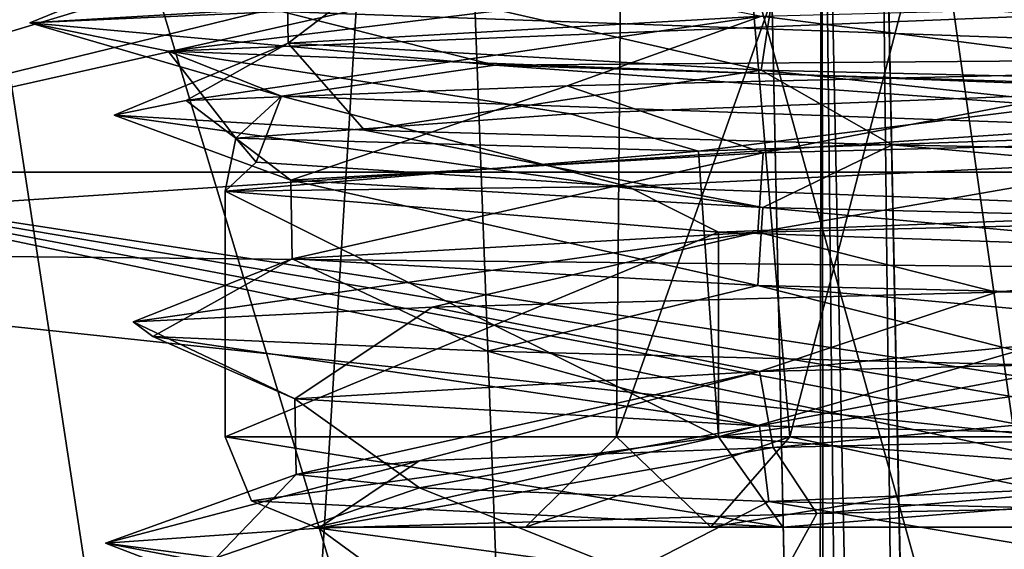
# Model space of a CAD drawing. Units: millimetres. Extents: x -22 to 72, y -257 to 45.
# Drawn here: x -10 to -5, y -141 to -138 of the extents above; entities that cross this region are included whole.
import ezdxf

# ---------------------------------------------------------------- set-up
doc = ezdxf.new("R2010")
doc.units = ezdxf.units.MM
doc.header["$LTSCALE"] = 52.148148
for name, color, linetype in [('108', 7, 'CONTINUOUS'), ('114', 7, 'CONTINUOUS'), ('115', 7, 'CONTINUOUS'), ('116', 7, 'CONTINUOUS'), ('117', 7, 'CONTINUOUS'), ('200', 7, 'CONTINUOUS'), ('202', 7, 'CONTINUOUS'), ('229', 7, 'CONTINUOUS'), ('230', 7, 'CONTINUOUS'), ('236', 7, 'CONTINUOUS'), ('237', 7, 'CONTINUOUS'), ('238', 7, 'CONTINUOUS'), ('280', 7, 'CONTINUOUS'), ('281', 7, 'CONTINUOUS'), ('286', 7, 'CONTINUOUS'), ('292', 7, 'CONTINUOUS'), ('293', 7, 'CONTINUOUS'), ('350', 7, 'CONTINUOUS'), ('351', 7, 'CONTINUOUS'), ('358', 7, 'CONTINUOUS'), ('365', 7, 'CONTINUOUS'), ('366', 7, 'CONTINUOUS'), ('65', 7, 'CONTINUOUS'), ('66', 7, 'CONTINUOUS'), ('67', 7, 'CONTINUOUS'), ('68', 7, 'CONTINUOUS'), ('73', 7, 'CONTINUOUS'), ('75', 7, 'CONTINUOUS'), ('76', 7, 'CONTINUOUS'), ('77', 7, 'CONTINUOUS')]:
    doc.layers.add(name, color=color, linetype=linetype)

msp = doc.modelspace()

# ---------------------------------------------------------------- linework, layer by layer
at = {"layer": '108', "linetype": 'Continuous'}
for points in [[(-6.2316, -141, 6.2353), (-8.8155, -141), (-6.629, -141, 3.8271), (-6.2316, -141, 6.2353)], [(-8.8155, -141), (-6.2316, -141, -6.2353), (-7.6544, -141), (-8.8155, -141)], [(-6.629, -141, 3.8271), (-8.8155, -141), (-7.6544, -141), (-6.629, -141, 3.8271)], [(-7.6544, -141), (-6.2316, -141, -6.2353), (-6.629, -141, -3.827), (-7.6544, -141)], [(-3.8273, -141, 6.6289), (-6.2316, -141, 6.2353), (-6.629, -141, 3.8271), (-3.8273, -141, 6.6289)], [(-6.629, -141, -3.827), (-6.2316, -141, -6.2353), (-3.8273, -141, -6.6289), (-6.629, -141, -3.827)], [(0, -141, 8.8153), (-6.2316, -141, 6.2353), (0, -141, 7.6544), (0, -141, 8.8153)], [(0, -141, 7.6544), (-6.2316, -141, 6.2353), (-3.8273, -141, 6.6289), (0, -141, 7.6544)], [(-6.2316, -141, -6.2353), (0, -141, -8.8153), (-3.8273, -141, -6.6289), (-6.2316, -141, -6.2353)]]:
    msp.add_3dface(points, dxfattribs=at)
at = {"layer": '114', "linetype": 'Continuous'}
for points in [[(-6.5871, -140.5, 6.587), (-9.3155, -140.5), (-6.2316, -141, 6.2353), (-6.5871, -140.5, 6.587)], [(-6.2316, -141, 6.2353), (-9.3155, -140.5), (-9.1691, -140.8536), (-6.2316, -141, 6.2353)], [(0, -140.5, 9.3155), (-6.5871, -140.5, 6.587), (0, -141, 8.8153), (0, -140.5, 9.3155)], [(-6.5871, -140.5, 6.587), (-6.2316, -141, 6.2353), (0, -141, 8.8153), (-6.5871, -140.5, 6.587)], [(-8.8155, -141), (-6.2316, -141, 6.2353), (-9.1691, -140.8536), (-8.8155, -141)]]:
    msp.add_3dface(points, dxfattribs=at)
at = {"layer": '115', "linetype": 'Continuous'}
for points in [[(-9.3155, -140.5), (-6.5871, -140.5, -6.587), (-9.1691, -140.8536), (-9.3155, -140.5)], [(-6.5871, -140.5, -6.587), (-8.8155, -141), (-9.1691, -140.8536), (-6.5871, -140.5, -6.587)], [(-8.8155, -141), (-6.5871, -140.5, -6.587), (-6.2316, -141, -6.2353), (-8.8155, -141)], [(-6.5871, -140.5, -6.587), (0, -140.5, -9.3155), (-6.2316, -141, -6.2353), (-6.5871, -140.5, -6.587)], [(0, -140.5, -9.3155), (0, -141, -8.8153), (-6.2316, -141, -6.2353), (0, -140.5, -9.3155)]]:
    msp.add_3dface(points, dxfattribs=at)
at = {"layer": '116', "linetype": 'Continuous'}
for points in [[(-7.1501, -140.5), (-6.1922, -140.5, 3.5749), (-7.6544, -141), (-7.1501, -140.5)], [(-6.1922, -140.5, 3.5749), (-6.629, -141, 3.8271), (-7.6544, -141), (-6.1922, -140.5, 3.5749)], [(-6.1922, -140.5, 3.5749), (-3.5751, -140.5, 6.1921), (-6.629, -141, 3.8271), (-6.1922, -140.5, 3.5749)], [(-3.5751, -140.5, 6.1921), (-3.8273, -141, 6.6289), (-6.629, -141, 3.8271), (-3.5751, -140.5, 6.1921)]]:
    msp.add_3dface(points, dxfattribs=at)
at = {"layer": '117', "linetype": 'Continuous'}
for points in [[(-7.1501, -140.5), (-7.6544, -141), (-6.629, -141, -3.827), (-7.1501, -140.5)], [(-6.1922, -140.5, -3.5749), (-7.1501, -140.5), (-6.629, -141, -3.827), (-6.1922, -140.5, -3.5749)], [(-6.1922, -140.5, -3.5749), (-6.629, -141, -3.827), (-3.8273, -141, -6.6289), (-6.1922, -140.5, -3.5749)], [(-3.5751, -140.5, -6.1921), (-6.1922, -140.5, -3.5749), (-3.8273, -141, -6.6289), (-3.5751, -140.5, -6.1921)]]:
    msp.add_3dface(points, dxfattribs=at)
at = {"layer": '200', "linetype": 'Continuous'}
for points in [[(-8.1826, -131.5266, -8.1826), (-10, -161), (-11.5719, -131.5266), (-8.1826, -131.5266, -8.1826)], [(-7.0699, -161, -7.0719), (-10, -161), (-8.1826, -131.5266, -8.1826), (-7.0699, -161, -7.0719)], [(0, -131.5266, -11.5719), (-7.0699, -161, -7.0719), (-8.1826, -131.5266, -8.1826), (0, -131.5266, -11.5719)], [(0, -161, -9.9996), (-7.0699, -161, -7.0719), (0, -131.5266, -11.5719), (0, -161, -9.9996)]]:
    msp.add_3dface(points, dxfattribs=at)
at = {"layer": '202', "linetype": 'Continuous'}
for points in [[(-10, -161), (-7.0699, -161, 7.0719), (-11.5719, -131.5266), (-10, -161)], [(-11.5719, -131.5266), (-7.0699, -161, 7.0719), (-8.1826, -131.5266, 8.1826), (-11.5719, -131.5266)], [(-7.0699, -161, 7.0719), (0, -161, 9.9996), (-8.1826, -131.5266, 8.1826), (-7.0699, -161, 7.0719)], [(-8.1826, -131.5266, 8.1826), (0, -161, 9.9996), (0, -131.5266, 11.5719), (-8.1826, -131.5266, 8.1826)]]:
    msp.add_3dface(points, dxfattribs=at)
at = {"layer": '229', "linetype": 'Continuous'}
for points in [[(-8.9746, -137.8732), (-8.9664, -138.3238), (-6.3514, -138.4724, -6.3251), (-8.9746, -137.8732)], [(-6.2833, -138.0261, -6.4042), (-8.9746, -137.8732), (-6.3514, -138.4724, -6.3251), (-6.2833, -138.0261, -6.4042)], [(-0.0489, -138.6208, -8.9608), (-6.2833, -138.0261, -6.4042), (-6.3514, -138.4724, -6.3251), (-0.0489, -138.6208, -8.9608)], [(0.0909, -138.1772, -8.9686), (-6.2833, -138.0261, -6.4042), (-0.0489, -138.6208, -8.9608), (0.0909, -138.1772, -8.9686)], [(-8.9526, -139.0812), (-8.9446, -139.5159), (-6.3692, -139.6635, -6.2763), (-8.9526, -139.0812)], [(-6.3416, -139.2318, -6.3153), (-8.9526, -139.0812), (-6.3692, -139.6635, -6.2763), (-6.3416, -139.2318, -6.3153)], [(-0.0729, -139.8123, -8.9389), (-6.3416, -139.2318, -6.3153), (-6.3692, -139.6635, -6.2763), (-0.0729, -139.8123, -8.9389)], [(-0.0488, -139.3822, -8.9469), (-6.3416, -139.2318, -6.3153), (-0.0729, -139.8123, -8.9389), (-0.0488, -139.3822, -8.9469)], [(-8.9305, -140.2893), (-8.9229, -140.708), (-8.2403, -140.7826, -3.4193), (-8.9305, -140.2893)], [(-6.3591, -140.4389, -6.2663), (-8.9305, -140.2893), (-8.2403, -140.7826, -3.4193), (-6.3591, -140.4389, -6.2663)], [(-6.3075, -140.857, -6.3075), (-6.3591, -140.4389, -6.2663), (-8.2403, -140.7826, -3.4193), (-6.3075, -140.857, -6.3075)], [(-0.073, -140.5897, -8.9247), (-6.3591, -140.4389, -6.2663), (-6.3075, -140.857, -6.3075), (-0.073, -140.5897, -8.9247)], [(0.067, -141.0074, -8.9172), (-0.073, -140.5897, -8.9247), (-6.3075, -140.857, -6.3075), (0.067, -141.0074, -8.9172)]]:
    msp.add_3dface(points, dxfattribs=at)
at = {"layer": '230', "linetype": 'Continuous'}
for points in [[(-8.9664, -138.3238), (-8.9746, -137.8732), (-8.2734, -137.7966, 3.4814), (-8.9664, -138.3238)], [(-8.9664, -138.3238), (-8.2734, -137.7966, 3.4814), (-6.3493, -138.175, 6.3349), (-8.9664, -138.3238)], [(-6.3396, -138.9305, 6.3252), (-3.4131, -138.8544, 8.2809), (-6.369, -139.3681, 6.2841), (-6.3396, -138.9305, 6.3252)], [(-6.369, -139.3681, 6.2841), (-3.4131, -138.8544, 8.2809), (-0.0978, -139.2199, 8.9495), (-6.369, -139.3681, 6.2841)], [(-8.9446, -139.5159), (-8.9526, -139.0812), (-6.3396, -138.9305, 6.3252), (-8.9446, -139.5159)], [(-8.9446, -139.5159), (-6.3396, -138.9305, 6.3252), (-6.369, -139.3681, 6.2841), (-8.9446, -139.5159)], [(-6.359, -140.1396, 6.2742), (-0.0976, -139.9894, 8.9355), (-6.285, -140.5582, 6.3376), (-6.359, -140.1396, 6.2742)], [(-6.285, -140.5582, 6.3376), (-0.0976, -139.9894, 8.9355), (0.0247, -140.4094, 8.9283), (-6.285, -140.5582, 6.3376)], [(-8.9229, -140.708), (-8.9305, -140.2893), (-6.359, -140.1396, 6.2742), (-8.9229, -140.708)], [(-8.9229, -140.708), (-6.359, -140.1396, 6.2742), (-8.2422, -140.6333, 3.4216), (-8.9229, -140.708)], [(-8.2422, -140.6333, 3.4216), (-6.359, -140.1396, 6.2742), (-6.285, -140.5582, 6.3376), (-8.2422, -140.6333, 3.4216)]]:
    msp.add_3dface(points, dxfattribs=at)
at = {"layer": '236', "linetype": 'Continuous'}
for points in [[(-6.3493, -138.175, 6.3349), (-3.4183, -138.0999, 8.2936), (-3.984, -138.4783, 9.1721), (-6.3493, -138.175, 6.3349)], [(-8.9664, -138.3238), (-6.3493, -138.175, 6.3349), (-9.5314, -138.6413, 3.0251), (-8.9664, -138.3238)], [(-9.5314, -138.6413, 3.0251), (-6.3493, -138.175, 6.3349), (-7.4238, -138.5598, 6.6998), (-9.5314, -138.6413, 3.0251)], [(-7.4238, -138.5598, 6.6998), (-6.3493, -138.175, 6.3349), (-3.984, -138.4783, 9.1721), (-7.4238, -138.5598, 6.6998)], [(-8.5442, -138.8043, -5.1958), (-8.9664, -138.3238), (-9.9287, -138.7228, -1.1923), (-8.5442, -138.8043, -5.1958)], [(-9.9287, -138.7228, -1.1923), (-8.9664, -138.3238), (-9.5314, -138.6413, 3.0251), (-9.9287, -138.7228, -1.1923)], [(-6.3514, -138.4724, -6.3251), (-8.9664, -138.3238), (-8.5442, -138.8043, -5.1958), (-6.3514, -138.4724, -6.3251)], [(-5.6265, -138.8859, -8.267), (-6.3514, -138.4724, -6.3251), (-8.5442, -138.8043, -5.1958), (-5.6265, -138.8859, -8.267)], [(-0.0489, -138.6208, -8.9608), (-6.3514, -138.4724, -6.3251), (-1.6991, -138.9674, -9.8546), (-0.0489, -138.6208, -8.9608)], [(-1.6991, -138.9674, -9.8546), (-6.3514, -138.4724, -6.3251), (-5.6265, -138.8859, -8.267), (-1.6991, -138.9674, -9.8546)], [(-6.369, -139.3681, 6.2841), (-0.0978, -139.2199, 8.9495), (-5.0492, -139.7011, 8.6317), (-6.369, -139.3681, 6.2841)], [(-5.0492, -139.7011, 8.6317), (-0.0978, -139.2199, 8.9495), (-1.0226, -139.6196, 9.9476), (-5.0492, -139.7011, 8.6317)], [(-8.9446, -139.5159), (-6.369, -139.3681, 6.2841), (-9.8241, -139.8641, 1.8671), (-8.9446, -139.5159)], [(-9.8241, -139.8641, 1.8671), (-6.369, -139.3681, 6.2841), (-8.1697, -139.7826, 5.7668), (-9.8241, -139.8641, 1.8671)], [(-8.1697, -139.7826, 5.7668), (-6.369, -139.3681, 6.2841), (-5.0492, -139.7011, 8.6317), (-8.1697, -139.7826, 5.7668)], [(-9.7157, -139.9457, -2.3676), (-8.9446, -139.5159), (-9.8241, -139.8641, 1.8671), (-9.7157, -139.9457, -2.3676)], [(-7.8637, -140.0272, -6.1775), (-8.9446, -139.5159), (-9.7157, -139.9457, -2.3676), (-7.8637, -140.0272, -6.1775)], [(-6.3692, -139.6635, -6.2763), (-8.9446, -139.5159), (-7.8637, -140.0272, -6.1775), (-6.3692, -139.6635, -6.2763)], [(-4.6007, -140.1087, -8.8789), (-6.3692, -139.6635, -6.2763), (-7.8637, -140.0272, -6.1775), (-4.6007, -140.1087, -8.8789)], [(-0.0729, -139.8123, -8.9389), (-6.3692, -139.6635, -6.2763), (-0.512, -140.1902, -9.9869), (-0.0729, -139.8123, -8.9389)], [(-0.512, -140.1902, -9.9869), (-6.3692, -139.6635, -6.2763), (-4.6007, -140.1087, -8.8789), (-0.512, -140.1902, -9.9869)], [(-6.285, -140.5582, 6.3376), (0.0247, -140.4094, 8.9283), (-6.0424, -140.9239, 7.9681), (-6.285, -140.5582, 6.3376)], [(-6.0424, -140.9239, 7.9681), (0.0247, -140.4094, 8.9283), (-2.2014, -140.8424, 9.7547), (-6.0424, -140.9239, 7.9681)], [(-8.2422, -140.6333, 3.4216), (-6.285, -140.5582, 6.3376), (-8.799, -141.0054, 4.7516), (-8.2422, -140.6333, 3.4216)], [(-8.799, -141.0054, 4.7516), (-6.285, -140.5582, 6.3376), (-6.0424, -140.9239, 7.9681), (-8.799, -141.0054, 4.7516)], [(-8.9229, -140.708), (-8.2422, -140.6333, 3.4216), (-9.9767, -141.087, 0.6824), (-8.9229, -140.708)], [(-9.9767, -141.087, 0.6824), (-8.2422, -140.6333, 3.4216), (-8.799, -141.0054, 4.7516), (-9.9767, -141.087, 0.6824)], [(-9.3641, -141.1685, -3.5092), (-8.9229, -140.708), (-9.9767, -141.087, 0.6824), (-9.3641, -141.1685, -3.5092)], [(-8.2403, -140.7826, -3.4193), (-8.9229, -140.708), (-9.3641, -141.1685, -3.5092), (-8.2403, -140.7826, -3.4193)], [(-7.0711, -141.25, -7.0711), (-8.2403, -140.7826, -3.4193), (-9.3641, -141.1685, -3.5092), (-7.0711, -141.25, -7.0711)], [(-6.3075, -140.857, -6.3075), (-8.2403, -140.7826, -3.4193), (-7.0711, -141.25, -7.0711), (-6.3075, -140.857, -6.3075)]]:
    msp.add_3dface(points, dxfattribs=at)
at = {"layer": '237', "linetype": 'Continuous'}
for points in [[(-6.3396, -138.9305, 6.3252), (-7.4238, -138.5598, 6.6998), (-3.984, -138.4783, 9.1721), (-6.3396, -138.9305, 6.3252)], [(-3.4131, -138.8544, 8.2809), (-6.3396, -138.9305, 6.3252), (-3.984, -138.4783, 9.1721), (-3.4131, -138.8544, 8.2809)], [(-8.9526, -139.0812), (-9.5314, -138.6413, 3.0251), (-7.4238, -138.5598, 6.6998), (-8.9526, -139.0812)], [(-6.3396, -138.9305, 6.3252), (-8.9526, -139.0812), (-7.4238, -138.5598, 6.6998), (-6.3396, -138.9305, 6.3252)], [(-8.9526, -139.0812), (-9.9287, -138.7228, -1.1923), (-9.5314, -138.6413, 3.0251), (-8.9526, -139.0812)], [(-8.9526, -139.0812), (-6.3416, -139.2318, -6.3153), (-9.9287, -138.7228, -1.1923), (-8.9526, -139.0812)], [(-6.3416, -139.2318, -6.3153), (-8.5442, -138.8043, -5.1958), (-9.9287, -138.7228, -1.1923), (-6.3416, -139.2318, -6.3153)], [(-6.3416, -139.2318, -6.3153), (-5.6265, -138.8859, -8.267), (-8.5442, -138.8043, -5.1958), (-6.3416, -139.2318, -6.3153)], [(-6.3416, -139.2318, -6.3153), (-0.0488, -139.3822, -8.9469), (-5.6265, -138.8859, -8.267), (-6.3416, -139.2318, -6.3153)], [(-0.0488, -139.3822, -8.9469), (-1.6991, -138.9674, -9.8546), (-5.6265, -138.8859, -8.267), (-0.0488, -139.3822, -8.9469)], [(-0.0976, -139.9894, 8.9355), (-6.359, -140.1396, 6.2742), (-1.0226, -139.6196, 9.9476), (-0.0976, -139.9894, 8.9355)], [(-6.359, -140.1396, 6.2742), (-5.0492, -139.7011, 8.6317), (-1.0226, -139.6196, 9.9476), (-6.359, -140.1396, 6.2742)], [(-6.359, -140.1396, 6.2742), (-8.1697, -139.7826, 5.7668), (-5.0492, -139.7011, 8.6317), (-6.359, -140.1396, 6.2742)], [(-8.9305, -140.2893), (-9.8241, -139.8641, 1.8671), (-8.1697, -139.7826, 5.7668), (-8.9305, -140.2893)], [(-6.359, -140.1396, 6.2742), (-8.9305, -140.2893), (-8.1697, -139.7826, 5.7668), (-6.359, -140.1396, 6.2742)], [(-8.9305, -140.2893), (-9.7157, -139.9457, -2.3676), (-9.8241, -139.8641, 1.8671), (-8.9305, -140.2893)], [(-8.9305, -140.2893), (-6.3591, -140.4389, -6.2663), (-9.7157, -139.9457, -2.3676), (-8.9305, -140.2893)], [(-6.3591, -140.4389, -6.2663), (-7.8637, -140.0272, -6.1775), (-9.7157, -139.9457, -2.3676), (-6.3591, -140.4389, -6.2663)], [(-6.3591, -140.4389, -6.2663), (-4.6007, -140.1087, -8.8789), (-7.8637, -140.0272, -6.1775), (-6.3591, -140.4389, -6.2663)], [(-6.3591, -140.4389, -6.2663), (-0.073, -140.5897, -8.9247), (-4.6007, -140.1087, -8.8789), (-6.3591, -140.4389, -6.2663)], [(0.0245, -141.1947, 8.914), (-6.275, -141.3455, 6.3273), (-2.2014, -140.8424, 9.7547), (0.0245, -141.1947, 8.914)], [(-6.275, -141.3455, 6.3273), (-6.0424, -140.9239, 7.9681), (-2.2014, -140.8424, 9.7547), (-6.275, -141.3455, 6.3273)], [(-6.275, -141.3455, 6.3273), (-8.799, -141.0054, 4.7516), (-6.0424, -140.9239, 7.9681), (-6.275, -141.3455, 6.3273)], [(-8.229, -141.4216, 3.416), (-9.9767, -141.087, 0.6824), (-8.799, -141.0054, 4.7516), (-8.229, -141.4216, 3.416)], [(-6.275, -141.3455, 6.3273), (-8.229, -141.4216, 3.416), (-8.799, -141.0054, 4.7516), (-6.275, -141.3455, 6.3273)], [(-8.229, -141.4216, 3.416), (-8.9085, -141.4973), (-9.9767, -141.087, 0.6824), (-8.229, -141.4216, 3.416)], [(-8.9085, -141.4973), (-9.3641, -141.1685, -3.5092), (-9.9767, -141.087, 0.6824), (-8.9085, -141.4973)]]:
    msp.add_3dface(points, dxfattribs=at)
at = {"layer": '238', "linetype": 'Continuous'}
for points in [[(-6.3075, -140.857, -6.3075), (-7.0711, -141.25, -7.0711), (-3.5092, -141.3315, -9.3641), (-6.3075, -140.857, -6.3075)], [(0.067, -141.0074, -8.9172), (-6.3075, -140.857, -6.3075), (-3.5092, -141.3315, -9.3641), (0.067, -141.0074, -8.9172)]]:
    msp.add_3dface(points, dxfattribs=at)
at = {"layer": '280', "color": 7, "linetype": 'Continuous'}
for points in [[(-2.3616, -135.8034, 10.983), (-14.5, -135.2827, 10.2239), (-14.5, -139.4638, 14.781), (-2.3616, -135.8034, 10.983)], [(1.1628, -135.9494, 11.1822), (-2.3616, -135.8034, 10.983), (-14.5, -139.4638, 14.781), (1.1628, -135.9494, 11.1822)], [(39.5, -135.8438, 11.0384), (1.1628, -135.9494, 11.1822), (-14.5, -139.4638, 14.781), (39.5, -135.8438, 11.0384)], [(39.5, -139.9945, 15.1801), (39.5, -135.8438, 11.0384), (-14.5, -139.4638, 14.781), (39.5, -139.9945, 15.1801)], [(-14.5, -144.9001, 17.73), (39.5, -139.9945, 15.1801), (-14.5, -139.4638, 14.781), (-14.5, -144.9001, 17.73)], [(39.5, -145.2182, 17.8361), (39.5, -139.9945, 15.1801), (-14.5, -144.9001, 17.73), (39.5, -145.2182, 17.8361)]]:
    msp.add_3dface(points, dxfattribs=at)
at = {"layer": '281', "color": 7, "linetype": 'Continuous'}
for points in [[(-14.5, -135.2827, -10.2239), (-0.2944, -135.9932, -11.2409), (-14.5, -139.4638, -14.781), (-14.5, -135.2827, -10.2239)], [(-0.2944, -135.9932, -11.2409), (39.5, -145.203, -17.8311), (-14.5, -139.4638, -14.781), (-0.2944, -135.9932, -11.2409)], [(-14.5, -139.4638, -14.781), (39.5, -145.203, -17.8311), (-14.5, -144.9001, -17.73), (-14.5, -139.4638, -14.781)]]:
    msp.add_3dface(points, dxfattribs=at)
at = {"layer": '286', "color": 7, "linetype": 'Continuous'}
for points in [[(-12.3, -139.037, -10.7), (-12.3, -144.1296, -14.5052), (0.4443, -139.037, -10.7), (-12.3, -139.037, -10.7)], [(0.4443, -139.037, -10.7), (-12.3, -144.1296, -14.5052), (5.2493, -141.8359, -13.1766), (0.4443, -139.037, -10.7)], [(9, -143.0656, 13.9516), (9, -143.5002, 14.19), (-12.3, -139.037, 10.7), (9, -143.0656, 13.9516)], [(-12.3, -139.037, 10.7), (9, -143.5002, 14.19), (-12.3, -144.1296, 14.5052), (-12.3, -139.037, 10.7)], [(9, -142.6386, 13.7), (9, -143.0656, 13.9516), (-12.3, -139.037, 10.7), (9, -142.6386, 13.7)], [(4.8403, -141.6611, 13.0532), (9, -142.6386, 13.7), (-12.3, -139.037, 10.7), (4.8403, -141.6611, 13.0532)], [(0.4443, -139.037, 10.7), (4.8403, -141.6611, 13.0532), (-12.3, -139.037, 10.7), (0.4443, -139.037, 10.7)]]:
    msp.add_3dface(points, dxfattribs=at)
at = {"layer": '292', "color": 7, "linetype": 'Continuous'}
for points in [[(0.4443, -162.963, -10.7), (-12.3, -162.963, -10.7), (-12.3, -139.037, -10.7), (0.4443, -162.963, -10.7)], [(0.4443, -162.963, -10.7), (-12.3, -139.037, -10.7), (0.4443, -139.037, -10.7), (0.4443, -162.963, -10.7)]]:
    msp.add_3dface(points, dxfattribs=at)
at = {"layer": '293', "color": 7, "linetype": 'Continuous'}
for points in [[(0.4443, -139.037, 10.7), (-12.3, -139.037, 10.7), (-12.3, -162.963, 10.7), (0.4443, -139.037, 10.7)], [(0.4443, -139.037, 10.7), (-12.3, -162.963, 10.7), (0.4443, -162.963, 10.7), (0.4443, -139.037, 10.7)]]:
    msp.add_3dface(points, dxfattribs=at)
at = {"layer": '350', "color": 7, "linetype": 'Continuous'}
for points in [[(-6.353, -135.1857, -8.6115), (-14.5511, -135.7018, -9.4539), (-5.994, -151.928, -8.5746), (-6.353, -135.1857, -8.6115)], [(-14.5511, -135.7018, -9.4539), (-14.5511, -166.2982, -9.4539), (-5.994, -151.928, -8.5746), (-14.5511, -135.7018, -9.4539)]]:
    msp.add_3dface(points, dxfattribs=at)
at = {"layer": '351', "color": 7, "linetype": 'Continuous'}
for points in [[(-6.353, -135.1857, 8.6115), (-6.0329, -150.1421, 8.5786), (-10.477, -135.4375, 9.0353), (-6.353, -135.1857, 8.6115)], [(-10.477, -135.4375, 9.0353), (-6.0329, -150.1421, 8.5786), (-14.5511, -135.7018, 9.4539), (-10.477, -135.4375, 9.0353)], [(-6.0329, -150.1421, 8.5786), (-14.5511, -166.2982, 9.4539), (-14.5511, -135.7018, 9.4539), (-6.0329, -150.1421, 8.5786)]]:
    msp.add_3dface(points, dxfattribs=at)
at = {"layer": '358', "color": 7, "linetype": 'Continuous'}
for points in [[(-5.0582, -166.8106, -8.6718), (-1.308, -165.9477, -9.9652), (-5.7045, -135.2244, -8.768), (-5.0582, -166.8106, -8.6718)], [(-5.7045, -135.2244, -8.768), (-1.308, -165.9477, -9.9652), (-0.2804, -136.3866, -10.4411), (-5.7045, -135.2244, -8.768)], [(-5.7045, -135.2244, 8.768), (-2.2523, -136.2016, 10.2016), (-5.4038, -150.1426, 8.7233), (-5.7045, -135.2244, 8.768)], [(-2.2523, -136.2016, 10.2016), (-5.0582, -166.8106, 8.6718), (-5.4038, -150.1426, 8.7233), (-2.2523, -136.2016, 10.2016)], [(-1.724, -165.9946, 9.9011), (-5.0582, -166.8106, 8.6718), (-2.2523, -136.2016, 10.2016), (-1.724, -165.9946, 9.9011)]]:
    msp.add_3dface(points, dxfattribs=at)
at = {"layer": '365', "color": 7, "linetype": 'Continuous'}
for points in [[(-6.0329, -150.1421, 8.5786), (-6.353, -135.1857, 8.6115), (-6.0167, -135.1887, 8.634), (-6.0329, -150.1421, 8.5786)], [(-5.6635, -166.8549, 8.5407), (-6.0329, -150.1421, 8.5786), (-6.0167, -135.1887, 8.634), (-5.6635, -166.8549, 8.5407)], [(-5.3509, -166.8464, 8.5578), (-5.6635, -166.8549, 8.5407), (-6.0167, -135.1887, 8.634), (-5.3509, -166.8464, 8.5578)], [(-5.7045, -135.2244, 8.768), (-5.3509, -166.8464, 8.5578), (-6.0167, -135.1887, 8.634), (-5.7045, -135.2244, 8.768)], [(-5.7045, -135.2244, 8.768), (-5.4038, -150.1426, 8.7233), (-5.3509, -166.8464, 8.5578), (-5.7045, -135.2244, 8.768)]]:
    msp.add_3dface(points, dxfattribs=at)
at = {"layer": '366', "color": 7, "linetype": 'Continuous'}
for points in [[(-6.353, -135.1857, -8.6115), (-5.994, -151.928, -8.5746), (-6.0169, -135.1887, -8.634), (-6.353, -135.1857, -8.6115)], [(-5.6635, -166.8549, -8.5407), (-6.0169, -135.1887, -8.634), (-5.994, -151.928, -8.5746), (-5.6635, -166.8549, -8.5407)], [(-5.6635, -166.8549, -8.5407), (-5.3507, -166.8464, -8.5579), (-6.0169, -135.1887, -8.634), (-5.6635, -166.8549, -8.5407)], [(-5.3507, -166.8464, -8.5579), (-5.7045, -135.2244, -8.768), (-6.0169, -135.1887, -8.634), (-5.3507, -166.8464, -8.5579)], [(-5.0582, -166.8106, -8.6718), (-5.7045, -135.2244, -8.768), (-5.3507, -166.8464, -8.5579), (-5.0582, -166.8106, -8.6718)]]:
    msp.add_3dface(points, dxfattribs=at)
at = {"layer": '65', "linetype": 'Continuous'}
for points in [[(-6.6978, -138.9211, 6.4744), (-6.5871, -140.5, 6.587), (-0.3159, -138.6998, 9.3101), (-6.6978, -138.9211, 6.4744)], [(-6.5871, -140.5, 6.587), (0, -140.5, 9.3155), (-0.3159, -138.6998, 9.3101), (-6.5871, -140.5, 6.587)], [(-9.3155, -139.1425), (-6.5871, -140.5, 6.587), (-6.6978, -138.9211, 6.4744), (-9.3155, -139.1425)], [(-9.3155, -140.5), (-6.5871, -140.5, 6.587), (-9.3155, -139.1425), (-9.3155, -140.5)]]:
    msp.add_3dface(points, dxfattribs=at)
at = {"layer": '66', "linetype": 'Continuous'}
for points in [[(-9.3155, -140.5), (-9.3155, -139.1425), (-6.5871, -139.3688, -6.5871), (-9.3155, -140.5)], [(-6.5871, -140.5, -6.587), (-9.3155, -140.5), (-6.5871, -139.3688, -6.5871), (-6.5871, -140.5, -6.587)], [(0, -139.595, -9.3155), (-6.5871, -140.5, -6.587), (-6.5871, -139.3688, -6.5871), (0, -139.595, -9.3155)], [(0, -140.5, -9.3155), (-6.5871, -140.5, -6.587), (0, -139.595, -9.3155), (0, -140.5, -9.3155)]]:
    msp.add_3dface(points, dxfattribs=at)
at = {"layer": '67', "linetype": 'Continuous'}
for points in [[(-7.1501, -140.5), (-6.1922, -140.5, -3.5749), (-7.0611, -130.3), (-7.1501, -140.5)], [(-6.1922, -140.5, -3.5749), (-3.5751, -140.5, -6.1921), (-7.0611, -130.3), (-6.1922, -140.5, -3.5749)], [(-7.0611, -130.3), (-3.5751, -140.5, -6.1921), (-3.5305, -130.3, -6.1151), (-7.0611, -130.3)]]:
    msp.add_3dface(points, dxfattribs=at)
at = {"layer": '68', "linetype": 'Continuous'}
for points in [[(-7.1501, -140.5), (-7.0611, -130.3), (-3.5305, -130.3, 6.1151), (-7.1501, -140.5)], [(-6.1922, -140.5, 3.5749), (-7.1501, -140.5), (-3.5305, -130.3, 6.1151), (-6.1922, -140.5, 3.5749)], [(-3.5751, -140.5, 6.1921), (-6.1922, -140.5, 3.5749), (-3.5305, -130.3, 6.1151), (-3.5751, -140.5, 6.1921)]]:
    msp.add_3dface(points, dxfattribs=at)
at = {"layer": '73', "linetype": 'Continuous'}
for points in [[(-7.4056, -138.7146, 5.8827), (-6.6978, -138.9211, 6.4744), (-3.9821, -138.5807, 8.5786), (-7.4056, -138.7146, 5.8827)], [(-6.6978, -138.9211, 6.4744), (-0.3159, -138.6998, 9.3101), (-3.9821, -138.5807, 8.5786), (-6.6978, -138.9211, 6.4744)], [(-9.2571, -138.8486, 1.938), (-6.6978, -138.9211, 6.4744), (-7.4056, -138.7146, 5.8827), (-9.2571, -138.8486, 1.938)], [(-9.3155, -139.1425), (-6.6978, -138.9211, 6.4744), (-9.2571, -138.8486, 1.938), (-9.3155, -139.1425)], [(-9.1434, -138.9825, -2.4181), (-9.3155, -139.1425), (-9.2571, -138.8486, 1.938), (-9.1434, -138.9825, -2.4181)], [(-7.0888, -139.1164, -6.2609), (-9.3155, -139.1425), (-9.1434, -138.9825, -2.4181), (-7.0888, -139.1164, -6.2609)], [(-6.5871, -139.3688, -6.5871), (-9.3155, -139.1425), (-7.0888, -139.1164, -6.2609), (-6.5871, -139.3688, -6.5871)], [(-3.5293, -139.2504, -8.7746), (-6.5871, -139.3688, -6.5871), (-7.0888, -139.1164, -6.2609), (-3.5293, -139.2504, -8.7746)], [(0, -139.595, -9.3155), (-6.5871, -139.3688, -6.5871), (-3.5293, -139.2504, -8.7746), (0, -139.595, -9.3155)]]:
    msp.add_3dface(points, dxfattribs=at)
at = {"layer": '75', "linetype": 'Continuous'}
msp.add_3dface([(-9.0028, -138.1489, -4.9945), (-3.5293, -137.9093, -8.7746), (-2.0096, -138.3989, -10.0974), (-9.0028, -138.1489, -4.9945)], dxfattribs=at)
at = {"layer": '76', "linetype": 'Continuous'}
for points in [[(-9.6306, -137.8989, 3.6398), (-9.0028, -138.1489, -4.9945), (-10.3953, -138.2115, 0.9396), (-9.6306, -137.8989, 3.6398)], [(-6.4575, -137.9772, 8.2004), (-9.6306, -137.8989, 3.6398), (-10.3953, -138.2115, 0.9396), (-6.4575, -137.9772, 8.2004)], [(-6.4575, -137.9772, 8.2004), (-10.3953, -138.2115, 0.9396), (-9.6306, -138.3679, 3.6398), (-6.4575, -137.9772, 8.2004)], [(-3.449, -138.1179, 9.7005), (-6.4575, -137.9772, 8.2004), (-9.6306, -138.3679, 3.6398), (-3.449, -138.1179, 9.7005)], [(-10.3953, -138.2115, 0.9396), (-9.0028, -138.1489, -4.9945), (-7.8233, -138.4459, -6.9096), (-10.3953, -138.2115, 0.9396)], [(-9.0028, -138.1489, -4.9945), (-2.0096, -138.3989, -10.0974), (-7.8233, -138.4459, -6.9096), (-9.0028, -138.1489, -4.9945)], [(-10.3953, -138.2115, 0.9396), (-7.8233, -138.4459, -6.9096), (-9.0028, -138.6179, -4.9945), (-10.3953, -138.2115, 0.9396)], [(-9.6306, -138.3679, 3.6398), (-10.3953, -138.2115, 0.9396), (-9.0028, -138.6179, -4.9945), (-9.6306, -138.3679, 3.6398)], [(-7.8233, -138.4459, -6.9096), (-2.0096, -138.3989, -10.0974), (-0.352, -138.6803, -10.4318), (-7.8233, -138.4459, -6.9096)], [(-9.0028, -138.6179, -4.9945), (-7.8233, -138.4459, -6.9096), (-2.0096, -138.8679, -10.0974), (-9.0028, -138.6179, -4.9945)], [(-7.8233, -138.4459, -6.9096), (-0.352, -138.6803, -10.4318), (-2.0096, -138.8679, -10.0974), (-7.8233, -138.4459, -6.9096)]]:
    msp.add_3dface(points, dxfattribs=at)
at = {"layer": '77', "linetype": 'Continuous'}
for points in [[(-3.9821, -138.5807, 8.5786), (-3.449, -138.1179, 9.7005), (-9.6306, -138.3679, 3.6398), (-3.9821, -138.5807, 8.5786)], [(-9.2571, -138.8486, 1.938), (-7.4056, -138.7146, 5.8827), (-9.6306, -138.3679, 3.6398), (-9.2571, -138.8486, 1.938)], [(-9.2571, -138.8486, 1.938), (-9.6306, -138.3679, 3.6398), (-9.0028, -138.6179, -4.9945), (-9.2571, -138.8486, 1.938)], [(-7.4056, -138.7146, 5.8827), (-3.9821, -138.5807, 8.5786), (-9.6306, -138.3679, 3.6398), (-7.4056, -138.7146, 5.8827)], [(-9.1434, -138.9825, -2.4181), (-9.2571, -138.8486, 1.938), (-9.0028, -138.6179, -4.9945), (-9.1434, -138.9825, -2.4181)], [(-7.0888, -139.1164, -6.2609), (-9.1434, -138.9825, -2.4181), (-9.0028, -138.6179, -4.9945), (-7.0888, -139.1164, -6.2609)], [(-7.0888, -139.1164, -6.2609), (-9.0028, -138.6179, -4.9945), (-2.0096, -138.8679, -10.0974), (-7.0888, -139.1164, -6.2609)], [(-3.5293, -139.2504, -8.7746), (-7.0888, -139.1164, -6.2609), (-2.0096, -138.8679, -10.0974), (-3.5293, -139.2504, -8.7746)]]:
    msp.add_3dface(points, dxfattribs=at)

doc.saveas('drawing.dxf')
